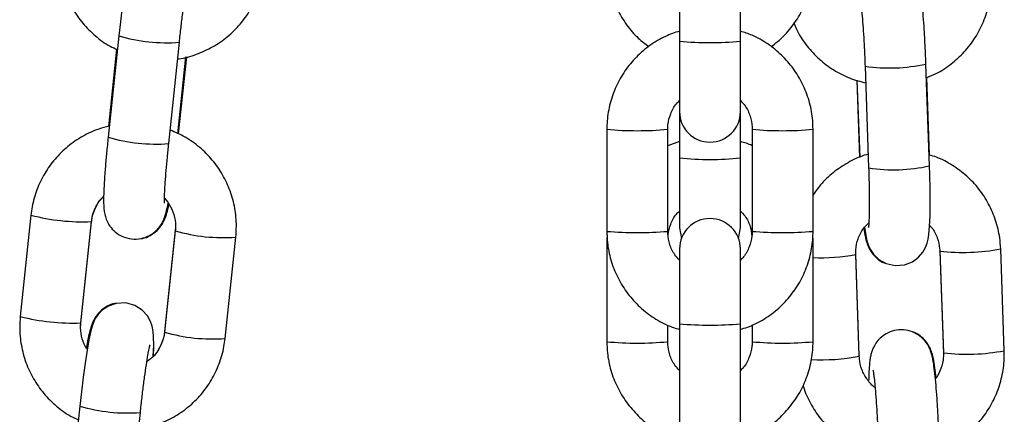
# Model space of a CAD drawing. Units: millimetres. Extents: x -1.2 to 13, y 1 to 16.8.
# Drawn here: x 11.5 to 11.6, y 12.9 to 13 of the extents above; entities that cross this region are included whole.
import ezdxf

# ---------------------------------------------------------------- set-up
doc = ezdxf.new("R2010")
doc.units = ezdxf.units.MM

# ---------------------------------------------------------------- blocks, each defined once
blk = doc.blocks.new('K135_B')
at = {"color": 7, "linetype": 'Continuous', "lineweight": 25}
for p, q in [((14.99616550871537, 12.9830722061847), (14.99616550871537, 12.97267678363936)), ((15.0023655087154, 12.97267678363936), (15.0023655087154, 12.9830722061847)), ((14.93907042173391, 12.97321642205269), (14.93798332571595, 12.96289268617237)), ((14.94414923545736, 12.9622434119169), (14.94523633147555, 12.97256714779722)), ((14.99616550871537, 12.97267678363936), (14.99616550871537, 12.96549631384572)), ((15.0023655087154, 12.96549631384572), (15.0023655087154, 12.97267678363936)), ((14.93883333526418, 12.97186673549958), (14.93800272914786, 12.96397878630045)), ((14.94506898701906, 12.96325214226589), (14.94589242891601, 12.97107205560973)), ((14.94516136488068, 12.96322758640985), (14.94599006270431, 12.97109741328403)), ((15.01505978226027, 12.97013420908069), (15.01542273702598, 12.95975993075921)), ((15.02161894603768, 12.95997671148574), (15.02125599127197, 12.97035098980699)), ((15.01420553327211, 12.96871020819298), (15.01448141761393, 12.96082464994196)), ((15.01423742581682, 12.96870046179878), (15.01451316070069, 12.9608191754853)), ((15.02161210643584, 12.96107403987775), (15.02133557342308, 12.9689781389868)), ((14.99616550871537, 12.96549631384572), (14.99616550871537, 12.96078978477088)), ((15.0023655087154, 12.96078978477088), (15.0023655087154, 12.96549631384572)), ((14.98876550871541, 12.96370036313259), (14.98876550871541, 12.95330494058725)), ((14.99496550871544, 12.95330494058725), (14.99496550871544, 12.96370036313259)), ((15.00356550871556, 12.96370036313259), (15.00356550871556, 12.95330494058725)), ((15.00976550871536, 12.95330494058725), (15.00976550871536, 12.96370036313259)), ((14.99616550871537, 12.96245947954911), (14.99496550871544, 12.96200709910316)), ((14.99616550871537, 12.96078978477088), (14.99616550871537, 12.95364804104632)), ((15.0023655087154, 12.95364804104632), (15.0023655087154, 12.96078978477088)), ((14.9301252131167, 12.9549621405922), (14.92903811709875, 12.94463840471188)), ((14.93520402684038, 12.94398913045642), (14.93629112285834, 12.95431286633674)), ((14.93520402684038, 12.94393397197858), (14.93629112285834, 12.95425770785868)), ((14.93628543541326, 12.95430311942913), (14.93629112285834, 12.95431286633674)), ((14.93628543541326, 12.95427106788133), (14.93629112285834, 12.95425770785868)), ((14.94481668340785, 12.95342088496658), (14.9437295873899, 12.94309714908649)), ((14.94481668340785, 12.95336572648874), (14.9437295873899, 12.94304199060865)), ((14.94483365938567, 12.95365179622694), (14.94481668340785, 12.95342088496658)), ((14.94989549713131, 12.94239271635319), (14.95098259314927, 12.95271645223328)), ((14.98878528290397, 12.95293959035029), (14.98876550871654, 12.95245327993392)), ((14.98876550871654, 12.95245327993392), (14.98876550871654, 12.94205961533293)), ((15.00976550871673, 12.95245327993392), (15.00974573033062, 12.9528186460327)), ((15.00976550871673, 12.94205961533293), (15.00976550871673, 12.95245327993392)), ((14.99616550871537, 12.95150898987412), (14.99616550871537, 12.94388945966806)), ((15.0023655087154, 12.94388945966806), (15.0023655087154, 12.95150898987412)), ((15.01446979414363, 12.94063065223098), (15.01410683937792, 12.95100493055246)), ((15.02267402643901, 12.95130273737412), (15.02303698120472, 12.94092845905265)), ((15.02267402643901, 12.95124757889629), (15.02303698120472, 12.94087330057481)), ((15.02267572062346, 12.951254312768), (15.0226740334378, 12.951247413009)), ((15.0226797979837, 12.95129178904266), (15.02267405146262, 12.95130228095649)), ((15.02923319021642, 12.94114523977918), (15.02887023545071, 12.95151951810043)), ((15.01446979414363, 12.94057549375315), (15.01410683937792, 12.95094977207463)), ((14.9351983393953, 12.94397938354904), (14.93520404350119, 12.94398930093756)), ((14.9351983393953, 12.94394733200101), (14.93520406572083, 12.94393442912837)), ((14.93518705086234, 12.94370306071845), (14.93520402684038, 12.94393397197858)), ((14.94373653457928, 12.94310796541548), (14.94372961124754, 12.94309735730325)), ((14.99496550871658, 12.94205961533293), (14.99496550871658, 12.94372987274004)), ((14.99616550871537, 12.94388945966806), (14.99616550871537, 12.93349403712272)), ((15.0023655087154, 12.93349403712272), (15.0023655087154, 12.94388945966806)), ((15.00356550871669, 12.94374997725957), (15.00356550871669, 12.94205961533293)), ((15.01446763349481, 12.94063725123759), (15.01446979414363, 12.94063065223098)), ((15.02304275274941, 12.94091751072118), (15.02303698120472, 12.94092845905265)), ((15.02304275274941, 12.94088545917338), (15.02303698120472, 12.94087330057481)), ((14.93509834012974, 12.93549507941337), (14.93401124411179, 12.92517134353306)), ((14.9401771538532, 12.92452206927759), (14.94126424987138, 12.93484580515791))]:
    blk.add_line(p, q, dxfattribs=at)
at = {"color": 7, "linetype": 'Continuous', "lineweight": 25, "flags": 128}
for points in [[(14.93941540124201, 12.97617977827734), (14.93923017625338, 12.97466065876892), (14.93907042173391, 12.97321642205269), (14.93907042173391, 12.97321642205269)], [(15.01499727564641, 12.95373657967638), (15.0150560960355, 12.9532761226535), (15.01523885719957, 12.95235122495341), (15.01537107818575, 12.95193308828742), (15.01557983644188, 12.95147443653376), (15.0159231266718, 12.9509641857669), (15.01646623735946, 12.95044220367753), (15.01721584616093, 12.95002337031928), (15.01811814443198, 12.94981787733694), (15.01906107436497, 12.94989007073172), (15.01989051376876, 12.9502126774696), (15.02050468082479, 12.95066538130049), (15.02093920125612, 12.95117209870749), (15.0212210675972, 12.95166864069687), (15.02138799739572, 12.95210967153843), (15.02148972685194, 12.95251705095074), (15.02156235511547, 12.95297652167891), (15.02163484651163, 12.95383076123607), (15.02167438668738, 12.95485941053333), (15.0216894237521, 12.95616289158351), (15.02167922435928, 12.95758716938643), (15.02164641866938, 12.95910596275211), (15.02161894603768, 12.95997671148574), (15.02161894603768, 12.95997671148574)], [(14.99616550871537, 12.95364804104632), (14.99635246159113, 12.95258777860203), (14.99635584979723, 12.95257851546033)], [(15.00217516763377, 12.95257851546033), (15.00217855583987, 12.95258777860203), (15.0023655087154, 12.95364804104632)], [(14.94257280904884, 12.94054591874464), (14.94257684975463, 12.94060948707055), (14.94261941086365, 12.94167378365181), (14.94261707759, 12.9425838195982), (14.94257668289032, 12.94311035521035), (14.94247990758203, 12.94362724264055), (14.94230824360051, 12.94412764594266), (14.94198355817929, 12.94470513383066), (14.94145065063748, 12.94528742100464), (14.94070096493505, 12.94575959379653), (14.93979844259019, 12.94600894592326), (14.93880428395613, 12.94596822080324), (14.93801836784718, 12.94569528464193), (14.93741497381274, 12.94529770881694), (14.93697484181115, 12.94484776854232), (14.93667855409985, 12.94441069868502), (14.93648722881648, 12.94402071812987), (14.93634879443488, 12.94364403540839), (14.93621382386886, 12.94316294654776), (14.93601565195667, 12.94223594486515), (14.93583414797667, 12.9411939802087), (14.93563648177832, 12.9398889760232), (14.93544331963784, 12.93845843563826), (14.93525809464922, 12.9369393161296), (14.93509834012974, 12.93549507941337), (14.93509834012974, 12.93549507941337)]]:
    blk.add_lwpolyline(points, dxfattribs=at)
at = {"color": 7, "linetype": 'Continuous', "lineweight": 25}
for centre, radius, start, end in [((14.94392350791867, 12.98970774747567), 0.01719052468017769, 253.6018008577476, 274.3799739984862), ((14.9992655087155, 13.00747808535242), 0.03493909845609837, 264.9096915719875, 275.090308427644), ((15.01757029548429, 12.98705491068289), 0.01710565503985149, 261.560472621581, 282.4428906251594), ((14.9992655087155, 12.96549631384572), 0.003100000000000364, 180, 0), ((14.99186575902985, 12.99795861798269), 0.0343982045096753, 264.829014801801, 275.1701485409119), ((15.00666525872106, 12.9979586363031), 0.03439822278437795, 264.82985367826, 275.1709819099858), ((14.9428393819282, 12.97940651559701), 0.01721301380363691, 253.6135011698675, 274.3642386200547), ((14.9992655087155, 12.9903625539166), 0.0297348057830537, 264.0157585863828, 275.9842414131802), ((15.01793188389928, 12.97670240342949), 0.01712726476148476, 261.575840728915, 282.431627931871), ((14.93533270811867, 12.974519061127), 0.02023837908589904, 255.089610844539, 272.6982118747273), ((14.9992655087155, 12.95150898987412), 0.003100000000000364, 0, 180), ((14.94966350903991, 12.96978976511126), 0.01712427409794825, 253.5583753354499, 274.4178446538092), ((14.99186550871554, 12.99281108199988), 0.03962758142150011, 265.513261964968, 274.4867380347048), ((15.00666550871546, 12.99281108200011), 0.03962758142150193, 265.5132619652955, 274.4867380347046), ((15.02504153102558, 12.97134525881073), 0.0201920636068408, 263.2831142557723, 280.9302784092972), ((15.01052978905426, 12.96958202960763), 0.0189727259492136, 267.6913233393874, 280.8674021011871), ((14.93424561404635, 12.96419535762719), 0.02023841133893776, 255.0896293173591, 272.6982020572066), ((14.94857556288179, 12.9594600872815), 0.0171183345226183, 253.5554753826979, 274.4222644079791), ((14.9992655087155, 12.97869076137998), 0.03493909845506563, 264.9096915718193, 275.0903084277743), ((14.99186550871667, 12.97563037109125), 0.03371358245828603, 264.7241392795845, 275.2758607200307), ((15.0066655087166, 12.97563037109147), 0.03371358245851606, 264.7241392800054, 275.2758607203795), ((15.02540448601139, 12.96097100281689), 0.02019208580672901, 263.2831210457232, 280.9302656396674), ((15.01071237958189, 12.96009429477657), 0.0198771667393196, 266.683765987829, 280.8962805471238), ((14.93995142631451, 12.95198640483612), 0.01719052468008311, 253.6018008577475, 274.3799739984865)]:
    blk.add_arc(centre, radius, start, end, dxfattribs=at)
for points, knots in [([(14.93301019870291, 12.9823597473512), (14.93298275217188, 12.98198273198681), (14.93291127891002, 12.9810009497039), (14.93306688044453, 12.97940731074754), (14.93353905405701, 12.9776417975488), (14.93431441588035, 12.97598428217042), (14.9353611264018, 12.97448044197676), (14.93665912716546, 12.97319587086894), (14.93786407797478, 12.97229389593075), (14.93867185980065, 12.97193575921959), (14.93892380483334, 12.97182405731859)], [0, 0, 0, 0, 0.08800701791539997, 0.2291782753278936, 0.3704737550823412, 0.5117989869098197, 0.6531514926021266, 0.7945258263182146, 0.9359131441795433, 1, 1, 1, 1]), ([(15.02125599127197, 12.97035098980699), (15.02124591574506, 12.97062398139632), (15.02121659172161, 12.97141850179695), (15.02115359605836, 12.97273111581648), (15.02106394692322, 12.97421489101088), (15.02096075495882, 12.97557166939918), (15.02084745340534, 12.9767579633069), (15.02071637509647, 12.9777754318984), (15.02060219611298, 12.97842244936486), (15.02042670705027, 12.97901539272901), (15.02021462638089, 12.97950661681988), (15.01985634468992, 12.98005264304082), (15.01930913683958, 12.98058331479045), (15.01855762875465, 12.98100506846093), (15.01765509619208, 12.98121123950363), (15.01672141969988, 12.98113966659411), (15.01590123768182, 12.98081977764649), (15.01526988497102, 12.9803525464365), (15.01482756133413, 12.97983263202444), (15.01453975808016, 12.97931395041518), (15.01436929544565, 12.97884050224365), (15.01426990216254, 12.97841162390431), (15.01419246241989, 12.97789200455303), (15.01413840941058, 12.97717347387219), (15.01410537419151, 12.97650153317544), (15.01410054043567, 12.97605203437478), (15.01410016160611, 12.97601680637921)], [0, 0, 0, 0, 0.03317340006814479, 0.09654855366125997, 0.1601067806385897, 0.2240022557389703, 0.2886792451595376, 0.3552745047296269, 0.4286578540994124, 0.4581117384013856, 0.4847451956427654, 0.5124105327994408, 0.5441567607933573, 0.5795658153494888, 0.6174612080516647, 0.6561326437865849, 0.6926124367384081, 0.7241449755166546, 0.7523548363680249, 0.7780080989029973, 0.8024719251363825, 0.8296902913518084, 0.8656768623307053, 0.9303456559046326, 0.9945410690280243, 0.9999999999999999, 0.9999999999999999, 0.9999999999999999, 0.9999999999999999]), ([(14.94505888881799, 12.97088204261899), (14.94510813198184, 12.97088570820891), (14.94576223450708, 12.97093439865693), (14.9469820310323, 12.97132218078649), (14.94864700049647, 12.97205400990605), (14.95015146649797, 12.97309574690961), (14.95145445857515, 12.97437330645174), (14.95251697302473, 12.97585955640351), (14.95330248713885, 12.97750686801327), (14.95371637778902, 12.97895268643628), (14.95383111377391, 12.9798339720844), (14.95386757873547, 12.9801140589925)], [0, 0, 0, 0, 0.01079163484808876, 0.143346508387849, 0.275874558011998, 0.4083784296447274, 0.5408637239981082, 0.6733376019400642, 0.8058072463976302, 0.9382823854991514, 1, 1, 1, 1]), ([(14.98876550871654, 12.98053616217316), (14.9887777002113, 12.98015796863068), (14.98880944461866, 12.97917322229113), (14.98913178933066, 12.97760423524459), (14.98978577732573, 12.97589633491861), (14.99073619198697, 12.97433574062073), (14.99181927275248, 12.97304806462647), (14.99266656413187, 12.97240470662358), (14.9930294636792, 12.97212915286058)], [0, 0, 0, 0, 0.1159895538107148, 0.3020154384579518, 0.4881824521105338, 0.6743508744873027, 0.8605226925420949, 1, 1, 1, 1]), ([(15.00550155756099, 12.97210836885982), (15.00593438472987, 12.97245324151367), (15.00684307809951, 12.97317727992025), (15.00795866333528, 12.97456411243592), (15.00886536981415, 12.97615141590244), (15.00947472162597, 12.97787633726692), (15.00973651885505, 12.97936088151276), (15.00975849879496, 12.98025197229093), (15.00976550871673, 12.98053616217316)], [0, 0, 0, 0, 0.1691393500959674, 0.3550974083842801, 0.5410489068341195, 0.7269935319646427, 0.9129317933031446, 1, 1, 1, 1]), ([(14.94523633147555, 12.97256714779722), (14.94526407420057, 12.97282617586892), (14.94534478206782, 12.97357972849044), (14.94549064532152, 12.97482128056616), (14.94567001246122, 12.97620914550679), (14.94584699109254, 12.97744119139064), (14.94600624067238, 12.97841854365628), (14.94612796067276, 12.97906911633412), (14.94621064246707, 12.97942403567344), (14.94621852763061, 12.97945026863566), (14.94622147621948, 12.97946007822542)], [0, 0, 0, 0, 0.08093766773097615, 0.2354601619983454, 0.3898398575606696, 0.5432481794219897, 0.6945762997522379, 0.8251243312743691, 0.9346067535558431, 1, 1, 1, 1]), ([(15.02133557342308, 12.9689781389868), (15.02165853207675, 12.96910367148529), (15.02254812995256, 12.96944945396466), (15.02385318196656, 12.97033130496492), (15.02520413341808, 12.97156096707043), (15.02631534108054, 12.97301792445795), (15.02716160046561, 12.97464137102519), (15.02771043911747, 12.97638644266407), (15.0279191957963, 12.97787846178857), (15.02790994920969, 12.97876833093027), (15.02790700934174, 12.97905125672263)], [0, 0, 0, 0, 0.08098383117596215, 0.2230720352075372, 0.3651880070448741, 0.5073247551507319, 0.6494708221123248, 0.791614597403849, 0.9337457583486075, 1, 1, 1, 1]), ([(15.01454356386529, 12.97704303805994), (15.01454281996729, 12.97704581706556), (15.01453639854225, 12.97706980580709), (15.01456924760254, 12.97692267062029), (15.01462175203318, 12.97656674787821), (15.01470147241566, 12.97590210885368), (15.01479017101287, 12.97495247685332), (15.01488062385801, 12.97375277415766), (15.01496334567486, 12.9723792487914), (15.01502256253861, 12.97114316993701), (15.01505029018876, 12.97039152236083), (15.01505978226027, 12.97013420908069)], [0, 0, 0, 0, 0.01048629574455801, 0.09051908752237985, 0.1938210868569964, 0.3203423518062387, 0.4620505378026317, 0.6115742873261745, 0.7647049765964129, 0.919450901929112, 1, 1, 1, 1]), ([(15.00783657806773, 12.9744914674411), (15.0079437070387, 12.97422291934116), (15.00827567520873, 12.97339075022318), (15.00913803109319, 12.97214503873623), (15.01037264095084, 12.9708048127004), (15.01183661966406, 12.96971438116724), (15.01343741225327, 12.96887811647729), (15.01458772174641, 12.96857143608553), (15.01515126549561, 12.96842119146116)], [0, 0, 0, 0, 0.08765589664954586, 0.2716255681081578, 0.4555623076117545, 0.6394761875462432, 0.8233771501342683, 1, 1, 1, 1]), ([(14.99616550871537, 12.97370775405829), (14.99567743714346, 12.97354234299381), (14.99461310425585, 12.97318163270846), (14.99312563049779, 12.97227426456992), (14.99173289848835, 12.97109074047215), (14.99056975993989, 12.96967668655406), (14.98966648583309, 12.96808495667914), (14.98905617086456, 12.96636103089303), (14.98879453394438, 12.96487595871462), (14.98877252854431, 12.96398468404731), (14.98876550871541, 12.96370036313259)], [0, 0, 0, 0, 0.1157837256712492, 0.2524884343243529, 0.3891911686118852, 0.5258910008032062, 0.6625873490628312, 0.7992800477113897, 0.9359693677570374, 1, 1, 1, 1]), ([(15.00976550871536, 12.96370036313259), (15.00975330731689, 12.96407856928089), (15.00972153610741, 12.96506337989421), (15.00939952023458, 12.96663293411119), (15.00874423096474, 12.96833944648664), (15.00779866189299, 12.96990622821612), (15.00659863955929, 12.9712892603793), (15.00517406577677, 12.97243287176751), (15.00374868980652, 12.97326056390442), (15.00276689116112, 12.97356814132785), (15.0023655087154, 12.97369388623382)], [0, 0, 0, 0, 0.08518042960291033, 0.2218012358530937, 0.3585259860165446, 0.4952515556502733, 0.6319789258606572, 0.7687091224535482, 0.9054428334263502, 1, 1, 1, 1]), ([(14.99496550871544, 12.96370036313259), (14.99497045015841, 12.96385524300876), (14.9949877596709, 12.96439777586078), (14.99523348377392, 12.96530296514787), (14.99565915615534, 12.96615165936577), (14.99605490839548, 12.9665204069572), (14.99616550871537, 12.96662346032621)], [0, 0, 0, 0, 0.1431564514373922, 0.5014665545202569, 0.8606755615948699, 1, 1, 1, 1]), ([(15.0023655087154, 12.96662394618624), (15.00253368003445, 12.96645008965651), (15.00297307366685, 12.965995841854), (15.00338701840173, 12.96506477947741), (15.0035559821269, 12.96423532853531), (15.00356402543384, 12.96378365678105), (15.00356550871556, 12.96370036313259)], [0, 0, 0, 0, 0.2227443697358689, 0.5819806746971067, 0.9229122600717362, 1, 1, 1, 1]), ([(14.93810036293616, 12.96400414397475), (14.93773912774754, 12.96392116465721), (14.93678611602735, 12.96370224838141), (14.93534846079632, 12.96300829929259), (14.9338406102392, 12.96198417376307), (14.93253852488187, 12.960701896121), (14.93147576741734, 12.95921691069383), (14.93069031876457, 12.95756925845625), (14.93027641262546, 12.95612352062971), (14.93016167773152, 12.95524222930429), (14.9301252131167, 12.9549621405922)], [0, 0, 0, 0, 0.08628688422916835, 0.2276423077869767, 0.3689719429156345, 0.5102817633771471, 0.6515794070075811, 0.7928725351714505, 0.9341715239642558, 1, 1, 1, 1]), ([(14.95098259314927, 12.95271645223328), (14.95101003902977, 12.95309346637781), (14.95108151059771, 12.95407524548408), (14.95092592771897, 12.95566891942302), (14.95045367750953, 12.95743428899253), (14.94967860085052, 12.95909233908923), (14.948630826012, 12.96059418355638), (14.94733679813993, 12.96188620432757), (14.94588630852235, 12.9629340621227), (14.94481052521514, 12.9633959614), (14.94429395482684, 12.96361775652121)], [0, 0, 0, 0, 0.0825180001478293, 0.2148843740571418, 0.3473672225326255, 0.4798779674375638, 0.6124142851301639, 0.7449710694277271, 0.8775400280464319, 1, 1, 1, 1]), ([(14.93798332571595, 12.96289268617237), (14.93795535451472, 12.96262241178123), (14.93787391319228, 12.96183547725649), (14.93775563752041, 12.96056113620851), (14.93764259581662, 12.95915160968069), (14.93756259061405, 12.95789467317467), (14.93751918097991, 12.95681691201706), (14.93751824778923, 12.95606410290292), (14.93755415138316, 12.95549833315885), (14.93763550787975, 12.95498391069031), (14.93782458715527, 12.9544006932981), (14.9381559063267, 12.95380094735787), (14.93869158966567, 12.953212178822), (14.93944060398116, 12.95273920674389), (14.94036096139479, 12.95248444692355), (14.94129927820035, 12.95252327307275), (14.94211335783979, 12.95280712781436), (14.94273038782234, 12.95321558264299), (14.94317858709195, 12.95367836318063), (14.94348432139481, 12.95414120440704), (14.9436809504843, 12.95455993421364), (14.94382127849775, 12.95496147708626), (14.94395326668513, 12.95543807929197), (14.94404486652724, 12.95589356394543), (14.94409917923958, 12.95616363653902)], [0, 0, 0, 0, 0.03674166618116269, 0.1069775256728673, 0.1775183989347222, 0.2486331343418146, 0.3210784817595008, 0.3973262106016586, 0.4435135478116111, 0.4798819452163723, 0.5083677557941485, 0.5401688568509214, 0.5765548850687022, 0.6168697030871535, 0.6593060577881159, 0.7043990564560825, 0.7422434159569724, 0.7754661378611833, 0.8052782964923358, 0.8324267149441957, 0.859124377261824, 0.8903298294054988, 0.934972765427253, 1, 1, 1, 1]), ([(14.94372565338557, 12.95616887074765), (14.94372595957856, 12.9561659240694), (14.94372843990226, 12.95614205444075), (14.94371893918327, 12.95629387394682), (14.94372139405681, 12.95665611952471), (14.94374328260205, 12.95732779809713), (14.94379795733056, 12.95828348112353), (14.9438873688834, 12.95948646021269), (14.94400507178824, 12.96083232660293), (14.94410199017983, 12.9617809714291), (14.94414923545736, 12.9622434119169)], [0, 0, 0, 0, 0.01236655296304186, 0.1001755215964275, 0.2137774279473241, 0.3530608017742287, 0.5087625816135816, 0.6727357753828057, 0.8404669233982403, 1, 1, 1, 1]), ([(15.00356550871556, 12.9620272112288), (15.00356211546972, 12.96202910174064), (15.00319199511313, 12.96223531050008), (15.00277684889392, 12.96234094640566), (15.0023655087154, 12.96244561384627)], [0, 0, 0, 0, 0.009167952014988313, 1, 1, 1, 1]), ([(15.01540546746213, 12.96115537709965), (15.01533801459249, 12.96114054057465), (15.01467787738438, 12.96099534078916), (15.01350423242588, 12.96043237889988), (15.01196450128277, 12.95946316823687), (15.01068705805068, 12.9583134759066), (15.01004937255533, 12.95742179813236), (15.00976550871559, 12.95702487037009)], [0, 0, 0, 0, 0.02905470370772645, 0.2843480357836841, 0.5396980256384722, 0.7950979176576791, 1, 1, 1, 1]), ([(15.02887023545071, 12.95151951810043), (15.02884484744158, 12.95189666004238), (15.0287787270292, 12.95287888675283), (15.02840233273668, 12.95443431151965), (15.02768827521908, 12.95611421893999), (15.0266890963398, 12.95764295700177), (15.02544311726382, 12.95898024844177), (15.02397906063192, 12.96006286886608), (15.02268194912694, 12.96077292669428), (15.02185510134672, 12.96100564760672), (15.02161210643584, 12.96107403987775)], [0, 0, 0, 0, 0.08852399565920172, 0.2305514804316117, 0.372666771006546, 0.5147522827558951, 0.6568123601298703, 0.7988547823460731, 0.9408872280929582, 1, 1, 1, 1]), ([(15.01542273702598, 12.95975993075921), (15.01543128973384, 12.95950116343919), (15.0154561543281, 12.95874887018339), (15.01548237789774, 12.95753891445451), (15.0154929299228, 12.95622517102059), (15.01548287931559, 12.95511049553896), (15.01545341483137, 12.95429282756549), (15.0154264481493, 12.95385865857792), (15.01539905625367, 12.95367527011421), (15.01540601259075, 12.95371048086371), (15.01540659213783, 12.95371341434565)], [0, 0, 0, 0, 0.0895989866134832, 0.2604838716242524, 0.4308099837253508, 0.5993184205268121, 0.7639591737697946, 0.8936133910702457, 0.9911367072198979, 1, 1, 1, 1]), ([(14.93629112285834, 12.95431286633674), (14.93631209496806, 12.9544660717945), (14.93638551432099, 12.95500241485842), (14.93672913362338, 12.95586593020379), (14.93715952138445, 12.95658430539673), (14.93749499546761, 12.95684736621091), (14.93752673359171, 12.95687225354844)], [0, 0, 0, 0, 0.1594236641931684, 0.5581118176058361, 0.9581943801522942, 1, 1, 1, 1]), ([(14.93629112285834, 12.95425770785868), (14.93631211358019, 12.95441112208231), (14.93638551076191, 12.95494755773915), (14.93672934233013, 12.95581479317501), (14.93716033608002, 12.95653825056637), (14.93749558707163, 12.95680500960269), (14.93752684223654, 12.95682987932104)], [0, 0, 0, 0, 0.1599187530678534, 0.5591797125482384, 0.9589026991670989, 1, 1, 1, 1]), ([(14.94134902150103, 12.95258032335572), (14.94139207871007, 12.95258252146367), (14.9417125670106, 12.95259888266945), (14.94223944722893, 12.95285058092417), (14.94284857900124, 12.9532550420622), (14.94328830737772, 12.95373207940678), (14.94359000571848, 12.95420372609805), (14.94379064071785, 12.95464228430204), (14.94395347596646, 12.95512113483936), (14.94407158116718, 12.9555494297665), (14.94414867337395, 12.9559350571751), (14.94417346222889, 12.95605905494812)], [0, 0, 0, 0, 0.02042459740692114, 0.1520266795287225, 0.2685663226294595, 0.3745258055303513, 0.4740047706143766, 0.5787095173839413, 0.7065075735682812, 0.9056280585385934, 1, 1, 1, 1]), ([(14.94372469295462, 12.95669086857082), (14.94394946242159, 12.95640858923069), (14.94441720882782, 12.95582116448553), (14.94478374855902, 12.95474818106208), (14.94486312300745, 12.95390318101544), (14.94482411574217, 12.95345174234057), (14.94481668340785, 12.95336572648874)], [0, 0, 0, 0, 0.2984438481035585, 0.621063168817342, 0.9277984449506806, 0.9999999999999999, 0.9999999999999999, 0.9999999999999999, 0.9999999999999999]), ([(14.99499539539346, 12.95293583083002), (14.99506924749238, 12.95330929372516), (14.99521842769872, 12.95406368354769), (14.99566063634365, 12.95490364610417), (14.99605523642771, 12.95527245801053), (14.99616550871537, 12.95537552370751)], [0, 0, 0, 0, 0.4139805635420628, 0.8362349462461115, 1, 1, 1, 1]), ([(15.0023655087154, 12.95537600256442), (15.00253276728239, 12.95520229520638), (15.00296999781648, 12.95474820689059), (15.00338848226233, 12.95385730374572), (15.0034894310756, 12.95314755672006), (15.00353567457518, 12.95282242970551)], [0, 0, 0, 0, 0.2513491047785454, 0.6570515665604387, 1, 1, 1, 1]), ([(15.01410683937792, 12.95094977207463), (15.01410643149319, 12.95110438814776), (15.01410500446008, 12.95164533083447), (15.01431381721085, 12.95256055369054), (15.01476765638876, 12.9535081834524), (15.0152283139675, 12.95396061747168), (15.01541054507328, 12.95413959542701)], [0, 0, 0, 0, 0.1309281018100996, 0.4580675065612719, 0.7856174260114667, 0.9999999999999999, 0.9999999999999999, 0.9999999999999999, 0.9999999999999999]), ([(14.98876550871541, 12.95330494058725), (14.98877771011411, 12.95292673443895), (14.98880948132359, 12.95194192382563), (14.98913149719641, 12.95037236960865), (14.98978678646626, 12.9486658572332), (14.990732355538, 12.94709907550372), (14.99193237787171, 12.94571604334054), (14.99335695165422, 12.94457243195233), (14.99478232762448, 12.94374473981542), (14.99576412626988, 12.94343716239199), (14.99616550871537, 12.94331141748602)], [0, 0, 0, 0, 0.08518042960290775, 0.2218012358530868, 0.358525986016533, 0.4952515556502569, 0.6319789258606354, 0.7687091224535213, 0.9054428334263187, 1, 1, 1, 1]), ([(14.99616550871537, 12.95038135753383), (14.99599733739655, 12.95055521406356), (14.99555794376414, 12.95100946186584), (14.99514399902927, 12.95194052424243), (14.9949750353041, 12.95276997518453), (14.99496699199694, 12.95322164693879), (14.99496550871544, 12.95330494058725)], [0, 0, 0, 0, 0.2227443697345171, 0.5819806746963793, 0.922912260071602, 1, 1, 1, 1]), ([(15.0023655087154, 12.94329754966155), (15.00285358028754, 12.94346296072625), (15.00391791317515, 12.94382367101138), (15.00540538693298, 12.94473103914992), (15.00679811894242, 12.94591456324769), (15.00796125749088, 12.94732861716578), (15.00886453159791, 12.9489203470407), (15.00947484656644, 12.95064427282681), (15.0097364834864, 12.95212934500545), (15.00975848888669, 12.95302061967253), (15.00976550871536, 12.95330494058725)], [0, 0, 0, 0, 0.1157837256712203, 0.2524884343243241, 0.3891911686118602, 0.5258910008031848, 0.6625873490628137, 0.7992800477113682, 0.9359693677570277, 0.9999999999999999, 0.9999999999999999, 0.9999999999999999, 0.9999999999999999]), ([(15.00356550871556, 12.95330494058725), (15.00356056727259, 12.95315006071108), (15.0035432577601, 12.95260752785906), (15.00329753365685, 12.95170233857197), (15.00287186127543, 12.95085364435407), (15.00247610903552, 12.95048489676264), (15.0023655087154, 12.95038184339363)], [0, 0, 0, 0, 0.1431564514371607, 0.501466554519446, 0.860675561593478, 1, 1, 1, 1]), ([(15.0149370461092, 12.95367244157955), (15.01493740157747, 12.95366922253105), (15.01497981478923, 12.95328513716776), (15.01506027151521, 12.95284048234383), (15.01520158403122, 12.95221721577171), (15.01541370289596, 12.95164134187324), (15.01577050568375, 12.95104164823509), (15.01628046930472, 12.95051299534383), (15.01678434645868, 12.95014176524659), (15.01713006070026, 12.95005059283243), (15.01720025704043, 12.9500320805207)], [0, 0, 0, 0, 0.002336633579159971, 0.2787987862073066, 0.4527623727521111, 0.5960396412027946, 0.7023429079003135, 0.8264138340524708, 0.964753799205794, 1, 1, 1, 1]), ([(15.02160798189783, 12.95392667041277), (15.0216952679636, 12.9538409755496), (15.02205880826859, 12.95348406249058), (15.02243762807251, 12.9526693332948), (15.0226447571144, 12.95184791971791), (15.02266924232908, 12.95139184815183), (15.02267402643901, 12.95130273737412)], [0, 0, 0, 0, 0.1267849140613016, 0.5280502220173404, 0.9077868148837012, 1, 1, 1, 1]), ([(14.93879712290294, 12.94596573388343), (14.93875406569345, 12.94596353579458), (14.9384335773886, 12.94594717473068), (14.93790669733216, 12.94569547112291), (14.93729756493048, 12.94529103079138), (14.9368578385724, 12.94481392672332), (14.93655613317191, 12.94434251342499), (14.93635552756809, 12.94390298339157), (14.93619253064657, 12.94342947784525), (14.93603022207589, 12.94280135439998), (14.93588599423191, 12.94212527084141), (14.9357928671713, 12.94156437159016), (14.9357670278061, 12.94140874249091)], [0, 0, 0, 0, 0.01621274590810006, 0.1206765488338618, 0.2131840085459989, 0.2972930922429364, 0.376258035929625, 0.4593711284854272, 0.5608153514057059, 0.7188742723973126, 0.9219978567727151, 1, 1, 1, 1]), ([(14.92903811709875, 12.94463840471188), (14.92901067056772, 12.94426138934749), (14.92893919730585, 12.94327960706459), (14.92909479884037, 12.94168596810822), (14.92956697245285, 12.93992045490949), (14.93034233427619, 12.9382629395311), (14.93138904479764, 12.93675909933744), (14.9326870455613, 12.93547452822962), (14.93389199637062, 12.93457255329144), (14.93469977819649, 12.93421441658028), (14.93495172322895, 12.93410271467927)], [0, 0, 0, 0, 0.08800701791540008, 0.2291782753278938, 0.3704737550823416, 0.5117989869098203, 0.6531514926021275, 0.7945258263182157, 0.9359131441795444, 1, 1, 1, 1]), ([(14.93585097154613, 12.94129055971529), (14.935789449727, 12.94137274668241), (14.93549505783261, 12.94176602466517), (14.93524626748394, 12.94261215024538), (14.9351571628917, 12.94345142629617), (14.93519652659183, 12.94390307465254), (14.93520402684038, 12.94398913045642)], [0, 0, 0, 0, 0.1083297403356947, 0.5183753976875203, 0.9082326066631482, 1, 1, 1, 1]), ([(14.9437295873899, 12.94304199060865), (14.94370843231258, 12.94288897710725), (14.94363437242572, 12.94235330604646), (14.94330120295121, 12.94147882747756), (14.94270166438622, 12.94058903333438), (14.94215836671487, 12.94019512633144), (14.94192892577002, 12.94002877480874)], [0, 0, 0, 0, 0.1274706458836332, 0.4462503996853229, 0.7661450835309224, 0.9999999999999999, 0.9999999999999999, 0.9999999999999999, 0.9999999999999999]), ([(14.9437295873899, 12.94309714908649), (14.94370864529759, 12.94294368455256), (14.94363541815591, 12.94240707297739), (14.94328881940095, 12.94154270038688), (14.94288436091478, 12.94084223447361), (14.94257937657148, 12.94059460654147), (14.94257571489624, 12.94059163349356)], [0, 0, 0, 0, 0.1659321102268971, 0.5802063105120878, 0.9949599113466505, 0.9999999999999999, 0.9999999999999999, 0.9999999999999999, 0.9999999999999999]), ([(15.02258217214666, 12.93244497286354), (15.02257209661974, 12.93271796445287), (15.0225427725963, 12.9335124848535), (15.02247977693304, 12.93482509887302), (15.02239012779791, 12.9363088740672), (15.02228693583351, 12.9376656524555), (15.02217363428003, 12.93885194636345), (15.02204255597116, 12.93986941495494), (15.02192837698766, 12.94051643242118), (15.02175288792495, 12.94110937578556), (15.02154080725558, 12.94160059987643), (15.0211825255646, 12.94214662609737), (15.02063531771427, 12.942677297847), (15.01988380962934, 12.94309905151748), (15.01898127706676, 12.94330522256017), (15.01804760057457, 12.94323364965065), (15.01722741855651, 12.94291376070304), (15.01659606584571, 12.94244652949304), (15.01615374220882, 12.94192661508099), (15.01586593895485, 12.94140793347173), (15.01569547632034, 12.94093448530019), (15.01559608303723, 12.94050560696086), (15.01551864329457, 12.93998598760958), (15.01546459028527, 12.93926745692874), (15.01543155506619, 12.93859551623199), (15.01542672131058, 12.93814601743133), (15.0154263424808, 12.93811078943576)], [0, 0, 0, 0, 0.03317340006814498, 0.09654855366126053, 0.1601067806385906, 0.2240022557389716, 0.2886792451595392, 0.355274504729629, 0.4286578540994149, 0.4581117384013883, 0.4847451956427682, 0.5124105327994438, 0.5441567607933604, 0.5795658153494921, 0.6174612080516683, 0.6561326437865886, 0.6926124367384121, 0.7241449755166588, 0.7523548363680292, 0.7780080989030018, 0.8024719251363872, 0.8296902913518132, 0.8656768623307103, 0.9303456559046379, 0.9945410690280301, 1, 1, 1, 1]), ([(15.02228461479394, 12.93831441632436), (15.02228398894608, 12.93832196652351), (15.02224789986161, 12.93875734351603), (15.02216285010167, 12.93945484629124), (15.02204252177279, 12.94024834962419), (15.02190020889674, 12.94085568662307), (15.02168826419501, 12.9414343338642), (15.0213314283082, 12.94203350043948), (15.02082147427535, 12.94256230601262), (15.02031759459937, 12.94293349594908), (15.01997188046466, 12.94302467006354), (15.01990168414608, 12.94304318272042)], [0, 0, 0, 0, 0.003639745901874273, 0.2098834193065484, 0.4288323534641479, 0.5666057936769687, 0.6800766789973074, 0.7642653707210524, 0.862525464490562, 0.9720861679495395, 1, 1, 1, 1]), ([(14.94108680721382, 12.93316069997967), (14.94113605037768, 12.9331643655696), (14.94179015290291, 12.93321305601761), (14.94300994942813, 12.9336008381474), (14.94467491889231, 12.93433266726673), (14.94617938489381, 12.93537440427052), (14.94748237697099, 12.93665196381265), (14.94854489142057, 12.93813821376419), (14.94933040553468, 12.93978552537395), (14.94974429618464, 12.94123134379719), (14.94985903216974, 12.94211262944531), (14.94989549713131, 12.94239271635319)], [0, 0, 0, 0, 0.01079163484809025, 0.1433465083878503, 0.2758745580119991, 0.4083784296447282, 0.5408637239981089, 0.6733376019400646, 0.8058072463976306, 0.9382823854991514, 0.9999999999999999, 0.9999999999999999, 0.9999999999999999, 0.9999999999999999]), ([(14.98876550871654, 12.94205961533293), (14.9887777198764, 12.94168145066554), (14.98880951548762, 12.94069677951119), (14.98913129643637, 12.93912696466372), (14.98978759863707, 12.93742246239752), (14.99072940011314, 12.93584922094486), (14.99194344340998, 12.93449124436414), (14.99290219615859, 12.93362743206147), (14.99348607431643, 12.93330794442953), (14.99353729538706, 12.93327991718023)], [0, 0, 0, 0, 0.1089510029361838, 0.2836883481412744, 0.4585582582728653, 0.6334294916435582, 0.8083039146336103, 0.9831833429615915, 1, 1, 1, 1]), ([(14.99616550871537, 12.93913689270515), (14.99599746874987, 12.93931052821812), (14.99555819556003, 12.93976442872507), (14.99514424430271, 12.94069491213985), (14.9949750732373, 12.9415242843845), (14.99496700114168, 12.94197608356761), (14.99496550871658, 12.94205961533293)], [0, 0, 0, 0, 0.2225339820790019, 0.5817259707494367, 0.92266659747221, 1, 1, 1, 1]), ([(15.00356550871669, 12.94205961533293), (15.00356056850359, 12.94190479946109), (15.00354326178325, 12.94136244330865), (15.00329755351476, 12.94045753310933), (15.00287189061072, 12.93960906275469), (15.00247611070808, 12.93924039654052), (15.0023655087154, 12.9391373715573)], [0, 0, 0, 0, 0.1431445150843649, 0.5014686638604088, 0.8606837821305342, 1, 1, 1, 1]), ([(15.00499371941686, 12.93329836504153), (15.00512250642982, 12.9333719494059), (15.0057788257231, 12.93374694714111), (15.00678941492191, 12.93468521526392), (15.0079637475414, 12.93608016809957), (15.00886400563735, 12.93767685393322), (15.00947509438692, 12.93939924806135), (15.00973648048575, 12.94088439049959), (15.00975848951697, 12.94177543894988), (15.00976550871673, 12.94205961533293)], [0, 0, 0, 0, 0.04274003047656304, 0.2178100568904774, 0.3928749405747547, 0.5679336486871324, 0.742985886110056, 0.9180321325233927, 0.9999999999999999, 0.9999999999999999, 0.9999999999999999, 0.9999999999999999]), ([(14.94126424987138, 12.93484580515791), (14.94129199259641, 12.93510483322961), (14.94137270046366, 12.93585838585135), (14.94151856371736, 12.93709993792685), (14.94169793085706, 12.93848780286747), (14.94187490948838, 12.93971984875133), (14.94203415906822, 12.94069720101696), (14.9421558790686, 12.94134777369503), (14.94223856086291, 12.94170269303412), (14.94224644602645, 12.94172892599635), (14.94224939461532, 12.9417387355861)], [0, 0, 0, 0, 0.08093766773097615, 0.2354601619983454, 0.3898398575606696, 0.5432481794219897, 0.6945762997522379, 0.8251243312743691, 0.9346067535558431, 1, 1, 1, 1]), ([(14.94259943398874, 12.94057397456412), (14.94260771335502, 12.94077135186466), (14.94262515744248, 12.94118721303902), (14.94262119303329, 12.94150126834846), (14.94261911022426, 12.94166626576792)], [0, 0, 0, 0, 0.4746230536911492, 0.9999999999999999, 0.9999999999999999, 0.9999999999999999, 0.9999999999999999]), ([(15.02266175429776, 12.93107212204335), (15.02298471295143, 12.93119765454184), (15.02387431082724, 12.93154343702121), (15.02517936284125, 12.93242528802124), (15.02653031429276, 12.93365495012698), (15.02764152195522, 12.9351119075145), (15.02848778134029, 12.93673535408174), (15.02903661999216, 12.93848042572039), (15.02924537667099, 12.93997244484511), (15.02923613008437, 12.94086231398659), (15.02923319021642, 12.94114523977918)], [0, 0, 0, 0, 0.08098383117596102, 0.2230720352075363, 0.3651880070448734, 0.5073247551507314, 0.6494708221123243, 0.7916145974038488, 0.9337457583486075, 1, 1, 1, 1]), ([(15.01614593587823, 12.93734465419674), (15.01612533161023, 12.93735658380819), (15.01577041458467, 12.93756207629439), (15.01525076612979, 12.93820257998799), (15.01469275864787, 12.93919461508198), (15.01449969662275, 12.940030984573), (15.0144746817436, 12.94048649300497), (15.01446979414363, 12.94057549375315)], [0, 0, 0, 0, 0.01902788043442853, 0.3277630976334096, 0.6366736421157538, 0.9290104959039677, 1, 1, 1, 1]), ([(15.02303698120472, 12.94092845905265), (15.02303701544446, 12.94077412235628), (15.02303713523606, 12.94023415710307), (15.02285381674614, 12.93932389288829), (15.02246846562247, 12.93867061561172), (15.02228099315693, 12.93835279766857)], [0, 0, 0, 0, 0.1704786208449967, 0.5964396924179762, 1, 1, 1, 1]), ([(15.01586974473998, 12.93913702111648), (15.01586900084198, 12.93913980012188), (15.01586257941694, 12.93916378886364), (15.01589542847723, 12.93901665367683), (15.01594793290787, 12.93866073093476), (15.01602765329034, 12.93799609191023), (15.01611635188755, 12.93704645990987), (15.01620680473269, 12.93584675721421), (15.01628952654955, 12.93447323184795), (15.01634874341329, 12.93323715299333), (15.01637647106344, 12.93248550541738), (15.01638596313495, 12.93222819213723)], [0, 0, 0, 0, 0.01048629574455801, 0.09051908752237985, 0.1938210868569964, 0.3203423518062387, 0.4620505378026317, 0.6115742873261745, 0.7647049765964129, 0.919450901929112, 1, 1, 1, 1]), ([(15.00875730355182, 12.93759457788268), (15.008767503137, 12.93754991087143), (15.00891268018717, 12.93691413747978), (15.00947703554329, 12.93576958180323), (15.01044879093019, 12.93423329528126), (15.01170295198375, 12.93290032946696), (15.01316169782325, 12.93180795473699), (15.01476385610721, 12.93097219718947), (15.01591398909313, 12.93066545125292), (15.01647744637029, 12.93051517451771)], [0, 0, 0, 0, 0.01252376760562393, 0.1782585838248296, 0.343958671985108, 0.5096290985832056, 0.675278935740737, 0.8409171383422525, 1, 1, 1, 1])]:
    blk.add_open_spline(points, degree=3, knots=knots, dxfattribs=at)

msp = doc.modelspace()

# ---------------------------------------------------------------- block references
msp.add_blockref('K135_B', (-3.400843708847539, -0.007398512826462422))

doc.saveas('drawing.dxf')
